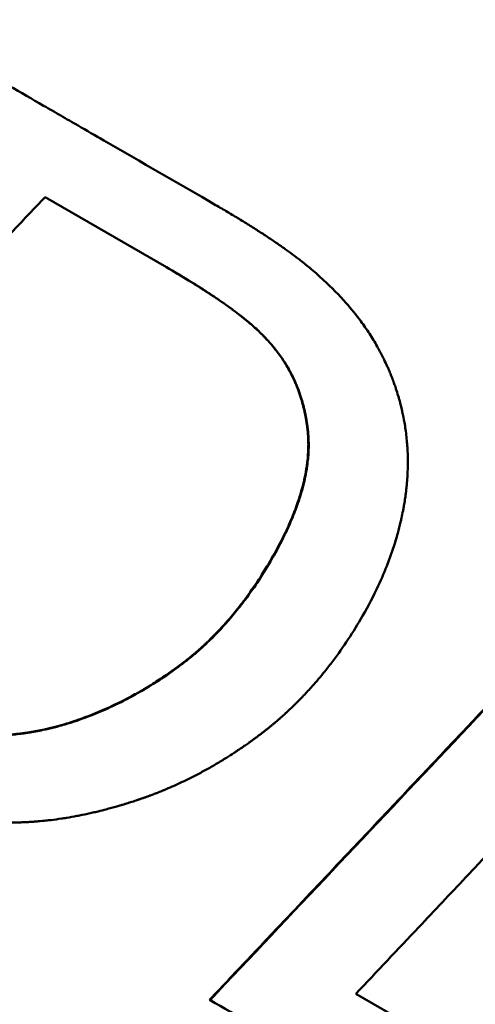
# Model space of a CAD drawing. Units: millimetres. Extents: x 93 to 581, y 165 to 520.
# Drawn here: x 243 to 244, y 352 to 355 of the extents above; entities that cross this region are included whole.
import ezdxf

# ---------------------------------------------------------------- set-up
doc = ezdxf.new("R2010")
doc.units = ezdxf.units.MM
doc.header["$LTSCALE"] = 2
doc.layers.add('Visible Edges(Frese)', color=7, linetype='Continuous', lineweight=50)
doc.layers.add('Visible Tangent Edges(Frese)', color=7, linetype='Continuous', lineweight=40)

msp = doc.modelspace()

# ---------------------------------------------------------------- linework, layer by layer
at = {"layer": 'Visible Edges(Frese)'}
for p, q in [((243.4024, 354.4684), (243.0336, 354.6814)), ((243.6976, 354.2592), (243.6986, 354.2586)), ((243.5336, 352.2433), (243.5349, 352.2425)), ((243.9784, 352.2618), (244.3044, 352.0736))]:
    msp.add_line(p, q, dxfattribs=at)
for points, knots in [([(253.8863, 332.0069), (253.8732, 332.0144), (253.8723, 332.015), (253.8491, 332.0285), (253.8206, 332.0451), (253.6462, 332.1468), (253.3839, 332.2998), (252.3679, 332.8926), (251.392, 333.4621), (248.9135, 334.9086), (247.3882, 335.7989), (243.9744, 337.7914), (242.0434, 338.9185), (238.0224, 341.2654), (235.8824, 342.5146), (231.6631, 344.9774), (229.5313, 346.2218), (225.542, 348.5504), (223.6348, 349.6637), (220.2805, 351.6218), (218.7916, 352.491), (216.4128, 353.8797), (215.4933, 354.4165), (214.6246, 354.9238), (214.4157, 355.0458), (214.2369, 355.1502), (214.1986, 355.1726), (214.1549, 355.1982), (214.1747, 355.1863), (214.1227, 355.2171), (214.1188, 355.2194), (214.1087, 355.2255), (214.1059, 355.2272), (214.0995, 355.231), (214.0962, 355.233), (214.0865, 355.2389), (214.0795, 355.2432), (214.0645, 355.2524), (214.0562, 355.2576), (214.0342, 355.2714), (214.0201, 355.2804), (213.9745, 355.3099), (213.9429, 355.3311), (213.8183, 355.4176), (213.7277, 355.4872), (213.3915, 355.7727), (213.1697, 356.0219), (212.7802, 356.6068), (212.6207, 356.9574), (212.4232, 357.6808), (212.3823, 358.0625), (212.4223, 358.8102), (212.5036, 359.1854), (212.7768, 359.8826), (212.972, 360.2133), (213.4506, 360.7891), (213.7399, 361.0416), (214.3754, 361.4376), (214.7295, 361.5862), (215.4572, 361.7623), (215.8401, 361.792), (216.5863, 361.7302), (216.9591, 361.638), (217.3695, 361.4632), (217.4348, 361.433), (217.5326, 361.3841), (217.5664, 361.3664), (217.6107, 361.3425), (217.6228, 361.3358), (217.6391, 361.3268), (217.6443, 361.3239), (217.6544, 361.3182), (217.659, 361.3156), (217.6667, 361.3112), (217.6697, 361.3095), (217.6763, 361.3058), (217.6789, 361.3043), (217.683, 361.3019), (217.6845, 361.3011), (217.6857, 361.3003)], [0, 0, 0, 0, 0.053257, 0.053257, 0.205134, 0.205134, 0.662826, 0.662826, 1.406154, 1.406154, 2.138802, 2.138802, 2.871706, 2.871706, 3.604584, 3.604584, 4.337459, 4.337459, 5.070333, 5.070333, 5.803212, 5.803212, 6.536108, 6.536108, 6.899076, 6.899076, 7.049011, 7.049011, 7.161408, 7.161408, 7.168195, 7.168195, 7.170323, 7.170323, 7.172166, 7.172166, 7.175065, 7.175065, 7.178124, 7.178124, 7.183186, 7.183186, 7.19458, 7.19458, 7.228758, 7.228758, 7.326918, 7.326918, 7.43957, 7.43957, 7.551877, 7.551877, 7.664197, 7.664197, 7.776516, 7.776516, 7.888835, 7.888835, 8.001155, 8.001155, 8.113474, 8.113474, 8.225793, 8.225793, 8.247331, 8.247331, 8.258675, 8.258675, 8.263007, 8.263007, 8.265294, 8.265294, 8.26818, 8.26818, 8.271348, 8.271348, 8.276811, 8.276811, 8.281916, 8.281916, 8.281916, 8.281916]), ([(217.7102, 361.2861), (217.7102, 361.2861), (217.7112, 361.2855), (217.7195, 361.2806), (217.7372, 361.2702), (217.8388, 361.2109), (217.9894, 361.1229), (218.6891, 360.7143), (219.5144, 360.2325), (221.7249, 358.942), (223.1333, 358.1198), (226.3554, 356.2389), (228.2094, 355.1566), (232.1255, 352.8707), (234.2362, 351.6386), (238.4477, 349.1803), (240.6008, 347.9235), (244.6801, 345.5425), (246.6571, 344.3886), (250.19, 342.3266), (251.7899, 341.3928), (254.4177, 339.8591), (255.4783, 339.2402), (256.591, 338.5908), (256.8884, 338.4173), (257.2902, 338.1829), (257.4158, 338.1098), (257.4158, 338.1098)], [1.148559, 1.148559, 1.148559, 1.148559, 1.172099, 1.172099, 1.285607, 1.285607, 1.626941, 1.626941, 2.364829, 2.364829, 3.097224, 3.097224, 3.830062, 3.830062, 4.562909, 4.562909, 5.295762, 5.295762, 6.028615, 6.028615, 6.761465, 6.761465, 7.494303, 7.494303, 7.88178, 7.88178, 8.259385, 8.259385, 8.259385, 8.259385]), ([(242.9247, 355.0197), (242.9596, 354.9995), (242.9945, 354.9794), (243.0293, 354.9592), (243.0381, 354.9542), (243.0468, 354.9492), (243.0555, 354.9441), (243.073, 354.9341), (243.0904, 354.924), (243.1078, 354.9139), (243.1165, 354.9089), (243.1253, 354.9038), (243.134, 354.8988), (243.1601, 354.8837), (243.1863, 354.8686), (243.2124, 354.8535), (243.3257, 354.7881), (243.4389, 354.7228), (243.552, 354.6574)], [0, 0, 0, 0, 0.01211128, 0.01211128, 0.01211128, 0.0151391, 0.0151391, 0.0151391, 0.02119474, 0.02119474, 0.02119474, 0.02422256, 0.02422256, 0.02422256, 0.03330602, 0.03330602, 0.03330602, 0.07266768, 0.07266768, 0.07266768, 0.07266768]), ([(241.8846, 353.4707), (241.9165, 353.5043), (241.9484, 353.5379), (241.9804, 353.5716), (242.0123, 353.6052), (242.0442, 353.6388), (242.0761, 353.6724), (242.0921, 353.6893), (242.108, 353.7061), (242.124, 353.7229), (242.1559, 353.7565), (242.1878, 353.7901), (242.2198, 353.8238), (242.2357, 353.8406), (242.2517, 353.8574), (242.2676, 353.8742), (242.2996, 353.9078), (242.3315, 353.9415), (242.3634, 353.9751), (242.3794, 353.9919), (242.3953, 354.0087), (242.4113, 354.0255), (242.4432, 354.0592), (242.4751, 354.0928), (242.507, 354.1264), (242.523, 354.1433), (242.539, 354.1601), (242.5549, 354.1769), (242.5868, 354.2105), (242.6187, 354.2441), (242.6507, 354.2778), (242.6666, 354.2946), (242.6826, 354.3114), (242.6985, 354.3282), (242.7464, 354.3787), (242.7943, 354.4291), (242.8422, 354.4796), (242.8741, 354.5132), (242.906, 354.5468), (242.9379, 354.5805), (242.9698, 354.6141), (243.0017, 354.6477), (243.0336, 354.6814)], [-0.1669346, -0.1669346, -0.1669346, -0.1669346, -0.1530234, -0.1530234, -0.1530234, -0.1391122, -0.1391122, -0.1391122, -0.1321566, -0.1321566, -0.1321566, -0.1182454, -0.1182454, -0.1182454, -0.1112897, -0.1112897, -0.1112897, -0.0973785, -0.0973785, -0.0973785, -0.0904229, -0.0904229, -0.0904229, -0.0765117, -0.0765117, -0.0765117, -0.0695561, -0.0695561, -0.0695561, -0.0556449, -0.0556449, -0.0556449, -0.0486893, -0.0486893, -0.0486893, -0.0278224, -0.0278224, -0.0278224, -0.0139112, -0.0139112, -0.0139112, 0, 0, 0, 0]), ([(243.552, 354.6574), (243.5645, 354.6502), (243.5768, 354.6431), (243.5887, 354.636), (243.6006, 354.629), (243.6123, 354.622), (243.6236, 354.615), (243.6293, 354.6116), (243.6349, 354.6081), (243.6405, 354.6047), (243.6515, 354.5979), (243.6623, 354.5911), (243.6729, 354.5844), (243.6781, 354.581), (243.6833, 354.5777), (243.6884, 354.5744), (243.6986, 354.5678), (243.7086, 354.5612), (243.7183, 354.5547), (243.7231, 354.5515), (243.7279, 354.5483), (243.7326, 354.5451), (243.7419, 354.5387), (243.7511, 354.5323), (243.7599, 354.5261), (243.7643, 354.5229), (243.7686, 354.5198), (243.7729, 354.5167), (243.7814, 354.5105), (243.7897, 354.5044), (243.7977, 354.4984), (243.8017, 354.4954), (243.8056, 354.4924), (243.8094, 354.4894), (243.821, 354.4804), (243.8319, 354.4716), (243.8421, 354.463), (243.8558, 354.4515), (243.8684, 354.4403), (243.8799, 354.4294)], [0, 0, 0, 0, 0.083333, 0.083333, 0.083333, 0.166667, 0.166667, 0.166667, 0.208333, 0.208333, 0.208333, 0.291667, 0.291667, 0.291667, 0.333333, 0.333333, 0.333333, 0.416667, 0.416667, 0.416667, 0.458333, 0.458333, 0.458333, 0.541667, 0.541667, 0.541667, 0.583333, 0.583333, 0.583333, 0.666667, 0.666667, 0.666667, 0.708333, 0.708333, 0.708333, 0.833333, 0.833333, 0.833333, 1, 1, 1, 1]), ([(243.6976, 354.2592), (243.6883, 354.2689), (243.6778, 354.2789), (243.6662, 354.2892), (243.6632, 354.2918), (243.6602, 354.2944), (243.6572, 354.297), (243.651, 354.3023), (243.6446, 354.3076), (243.6379, 354.313), (243.6345, 354.3157), (243.6311, 354.3185), (243.6275, 354.3212), (243.6205, 354.3267), (243.6132, 354.3323), (243.6056, 354.338), (243.6018, 354.3408), (243.5979, 354.3436), (243.5939, 354.3465), (243.586, 354.3523), (243.5778, 354.3581), (243.5692, 354.364), (243.565, 354.3669), (243.5606, 354.3699), (243.5562, 354.3729), (243.5474, 354.3789), (243.5383, 354.385), (243.5289, 354.3911), (243.5242, 354.3942), (243.5194, 354.3973), (243.5145, 354.4004), (243.5, 354.4098), (243.4847, 354.4193), (243.4688, 354.429), (243.4479, 354.4419), (243.4257, 354.455), (243.4024, 354.4684)], [0, 0, 0, 0, 0.1666667, 0.1666667, 0.1666667, 0.2083333, 0.2083333, 0.2083333, 0.2916667, 0.2916667, 0.2916667, 0.3333333, 0.3333333, 0.3333333, 0.4166667, 0.4166667, 0.4166667, 0.4583333, 0.4583333, 0.4583333, 0.5416667, 0.5416667, 0.5416667, 0.5833333, 0.5833333, 0.5833333, 0.6666667, 0.6666667, 0.6666667, 0.7083333, 0.7083333, 0.7083333, 0.8333333, 0.8333333, 0.8333333, 0.9979892, 0.9979892, 0.9979892, 0.9979892]), ([(243.4024, 354.4684), (243.4261, 354.4548), (243.4485, 354.4415), (243.4697, 354.4285), (243.4856, 354.4188), (243.5009, 354.4093), (243.5154, 354.3999), (243.5203, 354.3968), (243.5251, 354.3937), (243.5298, 354.3906), (243.5392, 354.3844), (243.5483, 354.3784), (243.5572, 354.3724), (243.5616, 354.3694), (243.5659, 354.3664), (243.5702, 354.3634), (243.5787, 354.3575), (243.5869, 354.3517), (243.5948, 354.346), (243.5988, 354.3431), (243.6027, 354.3402), (243.6065, 354.3374), (243.6141, 354.3317), (243.6215, 354.3262), (243.6285, 354.3207), (243.632, 354.3179), (243.6355, 354.3152), (243.6388, 354.3125), (243.6456, 354.3071), (243.652, 354.3017), (243.6582, 354.2965), (243.6612, 354.2939), (243.6642, 354.2912), (243.6671, 354.2887), (243.6788, 354.2783), (243.6893, 354.2683), (243.6986, 354.2586)], [-1, -1, -1, -1, -0.833333, -0.833333, -0.833333, -0.708333, -0.708333, -0.708333, -0.666667, -0.666667, -0.666667, -0.583333, -0.583333, -0.583333, -0.541667, -0.541667, -0.541667, -0.458333, -0.458333, -0.458333, -0.416667, -0.416667, -0.416667, -0.333333, -0.333333, -0.333333, -0.291667, -0.291667, -0.291667, -0.208333, -0.208333, -0.208333, -0.166667, -0.166667, -0.166667, 0, 0, 0, 0]), ([(243.8799, 354.4294), (243.9045, 354.4068), (243.9273, 354.3836), (243.9484, 354.3597), (243.9643, 354.3417), (243.9791, 354.3234), (243.9929, 354.3047), (243.9975, 354.2985), (244.002, 354.2922), (244.0064, 354.2858), (244.0152, 354.2732), (244.0235, 354.2604), (244.0314, 354.2474), (244.0354, 354.2409), (244.0392, 354.2343), (244.043, 354.2277), (244.0485, 354.2178), (244.0539, 354.2079), (244.059, 354.1978), (244.0607, 354.1944), (244.0624, 354.1911), (244.064, 354.1877), (244.0673, 354.1809), (244.0705, 354.1741), (244.0735, 354.1673), (244.0751, 354.1638), (244.0766, 354.1604), (244.0781, 354.157), (244.0803, 354.1518), (244.0824, 354.1466), (244.0845, 354.1414), (244.0852, 354.1396), (244.0859, 354.1379), (244.0866, 354.1361), (244.0876, 354.1335), (244.0886, 354.1309), (244.0896, 354.1283), (244.0906, 354.1256), (244.0916, 354.123), (244.0926, 354.1204), (244.0929, 354.1195), (244.0932, 354.1186), (244.0935, 354.1177), (244.0951, 354.1133), (244.0967, 354.1089), (244.0982, 354.1045), (244.0994, 354.101), (244.1005, 354.0975), (244.1017, 354.0939), (244.1039, 354.0868), (244.1061, 354.0797), (244.1082, 354.0726), (244.1092, 354.0691), (244.1102, 354.0655), (244.1112, 354.062), (244.1131, 354.0548), (244.1149, 354.0477), (244.1166, 354.0405), (244.1175, 354.0369), (244.1183, 354.0333), (244.1191, 354.0297), (244.1215, 354.019), (244.1236, 354.0081), (244.1255, 353.9973), (244.1268, 353.99), (244.1279, 353.9828), (244.1289, 353.9755), (244.131, 353.961), (244.1326, 353.9463), (244.1337, 353.9316), (244.1343, 353.9243), (244.1347, 353.9169), (244.1351, 353.9095), (244.1356, 353.8985), (244.1358, 353.8873), (244.1358, 353.8762), (244.1358, 353.8725), (244.1358, 353.8687), (244.1357, 353.865), (244.1356, 353.8575), (244.1353, 353.8501), (244.135, 353.8426), (244.1348, 353.8388), (244.1346, 353.8351), (244.1344, 353.8313), (244.134, 353.8257), (244.1336, 353.82), (244.1332, 353.8144), (244.133, 353.8125), (244.1328, 353.8106), (244.1327, 353.8087), (244.1323, 353.805), (244.1319, 353.8012), (244.1315, 353.7974), (244.1313, 353.7955), (244.1311, 353.7936), (244.1309, 353.7917), (244.1306, 353.7889), (244.1302, 353.786), (244.1299, 353.7832), (244.1298, 353.7822), (244.1296, 353.7813), (244.1295, 353.7803), (244.1293, 353.7784), (244.129, 353.7765), (244.1288, 353.7746), (244.1286, 353.7737), (244.1285, 353.7727), (244.1284, 353.7718), (244.128, 353.7689), (244.1276, 353.7661), (244.1271, 353.7632), (244.1269, 353.7613), (244.1266, 353.7594), (244.1263, 353.7575), (244.1254, 353.7518), (244.1244, 353.7461), (244.1234, 353.7404), (244.1227, 353.7366), (244.122, 353.7328), (244.1213, 353.729), (244.1198, 353.7214), (244.1183, 353.7138), (244.1166, 353.7062), (244.1158, 353.7024), (244.1149, 353.6986), (244.114, 353.6948), (244.1114, 353.6834), (244.1085, 353.6719), (244.1053, 353.6605), (244.1033, 353.6529), (244.1011, 353.6453), (244.0988, 353.6377), (244.0942, 353.6225), (244.0892, 353.6073), (244.0837, 353.592), (244.081, 353.5844), (244.0782, 353.5768), (244.0752, 353.5692), (244.0665, 353.5463), (244.0567, 353.5235), (244.046, 353.5006), (244.0318, 353.4702), (244.0159, 353.4397), (243.9983, 353.4092)], [0, 0, 0, 0, 0.25, 0.25, 0.25, 0.4375, 0.4375, 0.4375, 0.5, 0.5, 0.5, 0.625, 0.625, 0.625, 0.6875, 0.6875, 0.6875, 0.78125, 0.78125, 0.78125, 0.8125, 0.8125, 0.8125, 0.875, 0.875, 0.875, 0.90625, 0.90625, 0.90625, 0.953125, 0.953125, 0.953125, 0.96875, 0.96875, 0.96875, 0.992188, 0.992188, 0.992188, 1.015625, 1.015625, 1.015625, 1.023438, 1.023438, 1.023438, 1.0625, 1.0625, 1.0625, 1.09375, 1.09375, 1.09375, 1.15625, 1.15625, 1.15625, 1.1875, 1.1875, 1.1875, 1.25, 1.25, 1.25, 1.28125, 1.28125, 1.28125, 1.375, 1.375, 1.375, 1.4375, 1.4375, 1.4375, 1.5625, 1.5625, 1.5625, 1.625, 1.625, 1.625, 1.71875, 1.71875, 1.71875, 1.75, 1.75, 1.75, 1.8125, 1.8125, 1.8125, 1.84375, 1.84375, 1.84375, 1.890625, 1.890625, 1.890625, 1.90625, 1.90625, 1.90625, 1.9375, 1.9375, 1.9375, 1.953125, 1.953125, 1.953125, 1.976562, 1.976562, 1.976562, 1.984375, 1.984375, 1.984375, 2, 2, 2, 2.007812, 2.007812, 2.007812, 2.03125, 2.03125, 2.03125, 2.046875, 2.046875, 2.046875, 2.09375, 2.09375, 2.09375, 2.125, 2.125, 2.125, 2.1875, 2.1875, 2.1875, 2.21875, 2.21875, 2.21875, 2.3125, 2.3125, 2.3125, 2.375, 2.375, 2.375, 2.5, 2.5, 2.5, 2.5625, 2.5625, 2.5625, 2.75, 2.75, 2.75, 3, 3, 3, 3]), ([(243.722, 353.5835), (243.7362, 353.6081), (243.7491, 353.6323), (243.7606, 353.6559), (243.7692, 353.6737), (243.7771, 353.6911), (243.7842, 353.7083), (243.7913, 353.7255), (243.7976, 353.7425), (243.8032, 353.7591), (243.8051, 353.7647), (243.8068, 353.7702), (243.8085, 353.7757), (243.8119, 353.7866), (243.8149, 353.7975), (243.8176, 353.8082), (243.819, 353.8136), (243.8202, 353.8189), (243.8214, 353.8242), (243.8238, 353.8348), (243.8258, 353.8453), (243.8274, 353.8557), (243.8283, 353.8609), (243.829, 353.866), (243.8297, 353.8711), (243.8307, 353.8788), (243.8315, 353.8864), (243.8321, 353.894), (243.8327, 353.9015), (243.8332, 353.909), (243.8334, 353.9164), (243.8336, 353.9226), (243.8337, 353.9287), (243.8336, 353.9348), (243.8336, 353.936), (243.8336, 353.9372), (243.8335, 353.9384), (243.8334, 353.9438), (243.8332, 353.9493), (243.8329, 353.9546), (243.8328, 353.9564), (243.8326, 353.9582), (243.8325, 353.96), (243.8322, 353.9636), (243.8319, 353.9671), (243.8316, 353.9706), (243.8314, 353.9724), (243.8312, 353.9742), (243.831, 353.9759), (243.8308, 353.9777), (243.8306, 353.9794), (243.8304, 353.9812), (243.8301, 353.9829), (243.8299, 353.9847), (243.8297, 353.9864), (243.8295, 353.9881), (243.8292, 353.9899), (243.829, 353.9916), (243.8289, 353.9922), (243.8288, 353.9928), (243.8287, 353.9933), (243.8285, 353.9951), (243.8282, 353.9968), (243.8279, 353.9985), (243.8278, 353.9997), (243.8276, 354.0008), (243.8274, 354.0019), (243.827, 354.0042), (243.8266, 354.0065), (243.8262, 354.0088), (243.826, 354.0099), (243.8258, 354.011), (243.8256, 354.0122), (243.825, 354.0156), (243.8243, 354.0189), (243.8237, 354.0223), (243.8232, 354.0245), (243.8227, 354.0268), (243.8222, 354.029), (243.8213, 354.0334), (243.8203, 354.0379), (243.8192, 354.0423), (243.8186, 354.0444), (243.8181, 354.0466), (243.8175, 354.0488), (243.8158, 354.0553), (243.814, 354.0618), (243.812, 354.0682), (243.8107, 354.0725), (243.8094, 354.0767), (243.808, 354.0809), (243.8051, 354.0893), (243.8021, 354.0976), (243.7988, 354.1058), (243.7972, 354.1098), (243.7955, 354.1139), (243.7938, 354.1179), (243.7903, 354.1259), (243.7866, 354.1339), (243.7826, 354.1417), (243.7807, 354.1456), (243.7787, 354.1494), (243.7766, 354.1533), (243.7724, 354.1609), (243.768, 354.1685), (243.7635, 354.1759), (243.7612, 354.1796), (243.7588, 354.1833), (243.7564, 354.187), (243.7492, 354.1979), (243.7414, 354.2086), (243.7332, 354.219), (243.7222, 354.2329), (243.7104, 354.2463), (243.6976, 354.2592)], [0, 0, 0, 0, 0.166667, 0.166667, 0.166667, 0.291667, 0.291667, 0.291667, 0.416667, 0.416667, 0.416667, 0.458333, 0.458333, 0.458333, 0.541667, 0.541667, 0.541667, 0.583333, 0.583333, 0.583333, 0.666667, 0.666667, 0.666667, 0.708333, 0.708333, 0.708333, 0.770833, 0.770833, 0.770833, 0.833333, 0.833333, 0.833333, 0.885417, 0.885417, 0.885417, 0.895833, 0.895833, 0.895833, 0.942708, 0.942708, 0.942708, 0.958333, 0.958333, 0.958333, 0.989583, 0.989583, 0.989583, 1.005208, 1.005208, 1.005208, 1.020833, 1.020833, 1.020833, 1.036458, 1.036458, 1.036458, 1.052083, 1.052083, 1.052083, 1.057292, 1.057292, 1.057292, 1.072917, 1.072917, 1.072917, 1.083333, 1.083333, 1.083333, 1.104167, 1.104167, 1.104167, 1.114583, 1.114583, 1.114583, 1.145833, 1.145833, 1.145833, 1.166667, 1.166667, 1.166667, 1.208333, 1.208333, 1.208333, 1.229167, 1.229167, 1.229167, 1.291667, 1.291667, 1.291667, 1.333333, 1.333333, 1.333333, 1.416667, 1.416667, 1.416667, 1.458333, 1.458333, 1.458333, 1.541667, 1.541667, 1.541667, 1.583333, 1.583333, 1.583333, 1.666667, 1.666667, 1.666667, 1.708333, 1.708333, 1.708333, 1.833333, 1.833333, 1.833333, 2, 2, 2, 2]), ([(243.6986, 354.2586), (243.7114, 354.2457), (243.7232, 354.2323), (243.7342, 354.2184), (243.7425, 354.208), (243.7502, 354.1973), (243.7574, 354.1864), (243.7598, 354.1827), (243.7622, 354.179), (243.7645, 354.1753), (243.7691, 354.1679), (243.7735, 354.1603), (243.7776, 354.1527), (243.7797, 354.1488), (243.7817, 354.145), (243.7837, 354.1411), (243.7876, 354.1333), (243.7913, 354.1253), (243.7948, 354.1173), (243.7966, 354.1133), (243.7983, 354.1092), (243.7999, 354.1051), (243.8032, 354.097), (243.8062, 354.0887), (243.809, 354.0803), (243.8105, 354.0761), (243.8118, 354.0718), (243.8131, 354.0676), (243.8151, 354.0612), (243.8169, 354.0547), (243.8186, 354.0482), (243.8192, 354.046), (243.8197, 354.0438), (243.8203, 354.0416), (243.8213, 354.0372), (243.8224, 354.0328), (243.8233, 354.0284), (243.8238, 354.0261), (243.8243, 354.0239), (243.8247, 354.0217), (243.8254, 354.0183), (243.8261, 354.0149), (243.8267, 354.0115), (243.8269, 354.0104), (243.8271, 354.0093), (243.8273, 354.0081), (243.8277, 354.0059), (243.8281, 354.0036), (243.8285, 354.0013), (243.8287, 354.0002), (243.8288, 353.999), (243.829, 353.9979), (243.8293, 353.9962), (243.8296, 353.9944), (243.8298, 353.9927), (243.8299, 353.9921), (243.83, 353.9916), (243.8301, 353.991), (243.8303, 353.9892), (243.8306, 353.9875), (243.8308, 353.9858), (243.831, 353.984), (243.8312, 353.9823), (243.8315, 353.9805), (243.8317, 353.9788), (243.8319, 353.977), (243.8321, 353.9753), (243.8323, 353.9735), (243.8325, 353.9718), (243.8327, 353.97), (243.833, 353.9665), (243.8334, 353.9629), (243.8336, 353.9594), (243.8337, 353.9576), (243.8339, 353.9558), (243.834, 353.954), (243.8343, 353.9486), (243.8345, 353.9432), (243.8346, 353.9378), (243.8347, 353.9365), (243.8347, 353.9353), (243.8347, 353.9341), (243.8348, 353.928), (243.8347, 353.9219), (243.8345, 353.9157), (243.8343, 353.9083), (243.8339, 353.9009), (243.8332, 353.8933), (243.8326, 353.8858), (243.8318, 353.8782), (243.8308, 353.8705), (243.8302, 353.8654), (243.8294, 353.8602), (243.8286, 353.855), (243.8269, 353.8447), (243.8249, 353.8342), (243.8225, 353.8236), (243.8214, 353.8183), (243.8201, 353.8129), (243.8188, 353.8076), (243.8161, 353.7968), (243.813, 353.786), (243.8097, 353.775), (243.808, 353.7695), (243.8062, 353.764), (243.8043, 353.7584), (243.7988, 353.7418), (243.7924, 353.7249), (243.7853, 353.7077), (243.7782, 353.6905), (243.7704, 353.673), (243.7617, 353.6553), (243.7502, 353.6316), (243.7374, 353.6074), (243.7231, 353.5828)], [-2, -2, -2, -2, -1.833333, -1.833333, -1.833333, -1.708333, -1.708333, -1.708333, -1.666667, -1.666667, -1.666667, -1.583333, -1.583333, -1.583333, -1.541667, -1.541667, -1.541667, -1.458333, -1.458333, -1.458333, -1.416667, -1.416667, -1.416667, -1.333333, -1.333333, -1.333333, -1.291667, -1.291667, -1.291667, -1.229167, -1.229167, -1.229167, -1.208333, -1.208333, -1.208333, -1.166667, -1.166667, -1.166667, -1.145833, -1.145833, -1.145833, -1.114583, -1.114583, -1.114583, -1.104167, -1.104167, -1.104167, -1.083333, -1.083333, -1.083333, -1.072917, -1.072917, -1.072917, -1.057292, -1.057292, -1.057292, -1.052083, -1.052083, -1.052083, -1.036458, -1.036458, -1.036458, -1.020833, -1.020833, -1.020833, -1.005208, -1.005208, -1.005208, -0.989583, -0.989583, -0.989583, -0.958333, -0.958333, -0.958333, -0.942708, -0.942708, -0.942708, -0.895833, -0.895833, -0.895833, -0.885417, -0.885417, -0.885417, -0.833333, -0.833333, -0.833333, -0.770833, -0.770833, -0.770833, -0.708333, -0.708333, -0.708333, -0.666667, -0.666667, -0.666667, -0.583333, -0.583333, -0.583333, -0.541667, -0.541667, -0.541667, -0.458333, -0.458333, -0.458333, -0.416667, -0.416667, -0.416667, -0.291667, -0.291667, -0.291667, -0.166667, -0.166667, -0.166667, 0, 0, 0, 0]), ([(243.5336, 352.2433), (243.5747, 352.2868), (243.6159, 352.3304), (243.6571, 352.374), (243.6983, 352.4176), (243.7395, 352.4612), (243.7807, 352.5047), (243.8424, 352.5701), (243.9042, 352.6355), (243.966, 352.7009), (243.9865, 352.7227), (244.0071, 352.7445), (244.0277, 352.7662), (244.0689, 352.8098), (244.1101, 352.8534), (244.1512, 352.897), (244.1718, 352.9188), (244.1924, 352.9406), (244.213, 352.9624), (244.2541, 353.006), (244.2953, 353.0496), (244.3365, 353.0932), (244.357, 353.115), (244.3776, 353.1368), (244.3982, 353.1586), (244.4394, 353.2021), (244.4805, 353.2457), (244.5217, 353.2893), (244.5423, 353.3111), (244.5628, 353.3329), (244.5834, 353.3547), (244.6246, 353.3983), (244.6657, 353.4419), (244.7069, 353.4855), (244.7275, 353.5073), (244.748, 353.5291), (244.7686, 353.5509), (244.8098, 353.5945), (244.8509, 353.6381), (244.892, 353.6817), (244.9332, 353.7253), (244.9743, 353.7689), (245.0155, 353.8125)], [0, 0, 0, 0, 0.0180004, 0.0180004, 0.0180004, 0.0360009, 0.0360009, 0.0360009, 0.0630015, 0.0630015, 0.0630015, 0.0720017, 0.0720017, 0.0720017, 0.0900022, 0.0900022, 0.0900022, 0.0990024, 0.0990024, 0.0990024, 0.1170028, 0.1170028, 0.1170028, 0.1260031, 0.1260031, 0.1260031, 0.1440035, 0.1440035, 0.1440035, 0.1530037, 0.1530037, 0.1530037, 0.1710041, 0.1710041, 0.1710041, 0.1800044, 0.1800044, 0.1800044, 0.1980048, 0.1980048, 0.1980048, 0.2160052, 0.2160052, 0.2160052, 0.2160052]), ([(243.1213, 353.0893), (243.1411, 353.096), (243.1606, 353.1032), (243.1799, 353.1109), (243.1992, 353.1187), (243.2183, 353.127), (243.2372, 353.1358), (243.2608, 353.1468), (243.2841, 353.1586), (243.307, 353.1713), (243.3116, 353.1739), (243.3162, 353.1764), (243.3207, 353.1791), (243.3298, 353.1843), (243.3389, 353.1896), (243.3479, 353.1951), (243.3524, 353.1978), (243.3569, 353.2006), (243.3614, 353.2034), (243.3681, 353.2076), (243.3747, 353.2119), (243.3814, 353.2163), (243.388, 353.2206), (243.3947, 353.2251), (243.4013, 353.2296), (243.4068, 353.2333), (243.4122, 353.2372), (243.4177, 353.241), (243.4188, 353.2418), (243.4198, 353.2426), (243.4209, 353.2433), (243.4258, 353.2468), (243.4307, 353.2504), (243.4356, 353.254), (243.4372, 353.2552), (243.4388, 353.2564), (243.4404, 353.2576), (243.4437, 353.26), (243.4469, 353.2624), (243.4501, 353.2648), (243.4517, 353.2661), (243.4533, 353.2673), (243.4549, 353.2685), (243.4565, 353.2697), (243.4581, 353.271), (243.4597, 353.2722), (243.4613, 353.2735), (243.4629, 353.2747), (243.4645, 353.276), (243.4661, 353.2773), (243.4677, 353.2785), (243.4693, 353.2798), (243.4698, 353.2802), (243.4703, 353.2806), (243.4709, 353.2811), (243.4725, 353.2823), (243.474, 353.2836), (243.4756, 353.2849), (243.4767, 353.2858), (243.4777, 353.2866), (243.4788, 353.2875), (243.4809, 353.2892), (243.4829, 353.291), (243.485, 353.2927), (243.4861, 353.2936), (243.4871, 353.2945), (243.4882, 353.2954), (243.4913, 353.298), (243.4944, 353.3007), (243.4975, 353.3034), (243.4995, 353.3052), (243.5016, 353.307), (243.5036, 353.3088), (243.5077, 353.3125), (243.5118, 353.3162), (243.5159, 353.3199), (243.5179, 353.3218), (243.5199, 353.3237), (243.5219, 353.3256), (243.528, 353.3312), (243.534, 353.337), (243.5399, 353.3429), (243.5439, 353.3468), (243.5478, 353.3508), (243.5517, 353.3548), (243.5596, 353.3629), (243.5673, 353.3711), (243.5749, 353.3795), (243.5788, 353.3837), (243.5826, 353.388), (243.5864, 353.3923), (243.5977, 353.4052), (243.6088, 353.4185), (243.6197, 353.4322), (243.627, 353.4414), (243.6342, 353.4507), (243.6413, 353.4602), (243.6555, 353.4793), (243.6693, 353.4991), (243.6828, 353.5196), (243.6962, 353.5402), (243.7093, 353.5614), (243.722, 353.5835)], [0, 0, 0, 0, 0.166667, 0.166667, 0.166667, 0.333333, 0.333333, 0.333333, 0.541667, 0.541667, 0.541667, 0.583333, 0.583333, 0.583333, 0.666667, 0.666667, 0.666667, 0.708333, 0.708333, 0.708333, 0.770833, 0.770833, 0.770833, 0.833333, 0.833333, 0.833333, 0.885417, 0.885417, 0.885417, 0.895833, 0.895833, 0.895833, 0.942708, 0.942708, 0.942708, 0.958333, 0.958333, 0.958333, 0.989583, 0.989583, 0.989583, 1.005208, 1.005208, 1.005208, 1.020833, 1.020833, 1.020833, 1.036458, 1.036458, 1.036458, 1.052083, 1.052083, 1.052083, 1.057292, 1.057292, 1.057292, 1.072917, 1.072917, 1.072917, 1.083333, 1.083333, 1.083333, 1.104167, 1.104167, 1.104167, 1.114583, 1.114583, 1.114583, 1.145833, 1.145833, 1.145833, 1.166667, 1.166667, 1.166667, 1.208333, 1.208333, 1.208333, 1.229167, 1.229167, 1.229167, 1.291667, 1.291667, 1.291667, 1.333333, 1.333333, 1.333333, 1.416667, 1.416667, 1.416667, 1.458333, 1.458333, 1.458333, 1.583333, 1.583333, 1.583333, 1.666667, 1.666667, 1.666667, 1.833333, 1.833333, 1.833333, 2, 2, 2, 2]), ([(243.7231, 353.5828), (243.7104, 353.5608), (243.6973, 353.5395), (243.6839, 353.519), (243.6704, 353.4984), (243.6566, 353.4786), (243.6424, 353.4596), (243.6353, 353.45), (243.6281, 353.4407), (243.6209, 353.4316), (243.6099, 353.4178), (243.5988, 353.4045), (243.5875, 353.3916), (243.5837, 353.3873), (243.5799, 353.3831), (243.5761, 353.3789), (243.5684, 353.3705), (243.5607, 353.3622), (243.5529, 353.3542), (243.5489, 353.3502), (243.545, 353.3462), (243.541, 353.3423), (243.5351, 353.3364), (243.5291, 353.3306), (243.5231, 353.3249), (243.521, 353.323), (243.519, 353.3211), (243.517, 353.3193), (243.5129, 353.3155), (243.5089, 353.3118), (243.5048, 353.3082), (243.5027, 353.3064), (243.5006, 353.3045), (243.4986, 353.3027), (243.4955, 353.3), (243.4924, 353.2974), (243.4893, 353.2947), (243.4882, 353.2938), (243.4872, 353.293), (243.4861, 353.2921), (243.4841, 353.2903), (243.482, 353.2886), (243.4799, 353.2869), (243.4788, 353.286), (243.4778, 353.2851), (243.4767, 353.2843), (243.4751, 353.283), (243.4736, 353.2817), (243.472, 353.2804), (243.4715, 353.28), (243.4709, 353.2796), (243.4704, 353.2791), (243.4688, 353.2779), (243.4672, 353.2766), (243.4656, 353.2753), (243.464, 353.2741), (243.4624, 353.2728), (243.4608, 353.2716), (243.4593, 353.2703), (243.4576, 353.2691), (243.456, 353.2679), (243.4544, 353.2666), (243.4528, 353.2654), (243.4512, 353.2642), (243.448, 353.2617), (243.4448, 353.2593), (243.4415, 353.2569), (243.4399, 353.2557), (243.4383, 353.2545), (243.4367, 353.2533), (243.4318, 353.2497), (243.4269, 353.2462), (243.422, 353.2427), (243.421, 353.2419), (243.4199, 353.2412), (243.4188, 353.2404), (243.4133, 353.2365), (243.4079, 353.2327), (243.4024, 353.2289), (243.3958, 353.2244), (243.3891, 353.22), (243.3825, 353.2156), (243.3758, 353.2113), (243.3692, 353.207), (243.3624, 353.2028), (243.358, 353.2), (243.3535, 353.1972), (243.349, 353.1945), (243.34, 353.189), (243.3309, 353.1836), (243.3218, 353.1784), (243.3172, 353.1758), (243.3127, 353.1732), (243.3081, 353.1707), (243.2852, 353.158), (243.2619, 353.1462), (243.2383, 353.1352), (243.2194, 353.1263), (243.2003, 353.1181), (243.181, 353.1103), (243.1617, 353.1026), (243.1421, 353.0954), (243.1224, 353.0887)], [-2, -2, -2, -2, -1.833333, -1.833333, -1.833333, -1.666667, -1.666667, -1.666667, -1.583333, -1.583333, -1.583333, -1.458333, -1.458333, -1.458333, -1.416667, -1.416667, -1.416667, -1.333333, -1.333333, -1.333333, -1.291667, -1.291667, -1.291667, -1.229167, -1.229167, -1.229167, -1.208333, -1.208333, -1.208333, -1.166667, -1.166667, -1.166667, -1.145833, -1.145833, -1.145833, -1.114583, -1.114583, -1.114583, -1.104167, -1.104167, -1.104167, -1.083333, -1.083333, -1.083333, -1.072917, -1.072917, -1.072917, -1.057292, -1.057292, -1.057292, -1.052083, -1.052083, -1.052083, -1.036458, -1.036458, -1.036458, -1.020833, -1.020833, -1.020833, -1.005208, -1.005208, -1.005208, -0.989583, -0.989583, -0.989583, -0.958333, -0.958333, -0.958333, -0.942708, -0.942708, -0.942708, -0.895833, -0.895833, -0.895833, -0.885417, -0.885417, -0.885417, -0.833333, -0.833333, -0.833333, -0.770833, -0.770833, -0.770833, -0.708333, -0.708333, -0.708333, -0.666667, -0.666667, -0.666667, -0.583333, -0.583333, -0.583333, -0.541667, -0.541667, -0.541667, -0.333333, -0.333333, -0.333333, -0.166667, -0.166667, -0.166667, 0, 0, 0, 0]), ([(243.9784, 352.2618), (244.042, 352.3292), (244.1056, 352.3966), (244.1692, 352.464), (244.2169, 352.5146), (244.2646, 352.5651), (244.3123, 352.6157), (244.3282, 352.6325), (244.344, 352.6494), (244.3599, 352.6662), (244.3917, 352.6999), (244.4235, 352.7336), (244.4553, 352.7673), (244.4712, 352.7842), (244.4871, 352.801), (244.503, 352.8179), (244.5348, 352.8516), (244.5666, 352.8853), (244.5984, 352.919), (244.6142, 352.9359), (244.6301, 352.9527), (244.646, 352.9696), (244.6778, 353.0033), (244.7096, 353.037), (244.7414, 353.0707), (244.7573, 353.0876), (244.7732, 353.1044), (244.789, 353.1213), (244.8367, 353.1718), (244.8844, 353.2224), (244.932, 353.273), (244.9638, 353.3067), (244.9956, 353.3404), (245.0274, 353.3741), (245.0591, 353.4078), (245.0909, 353.4415), (245.1227, 353.4753)], [-0.1669346, -0.1669346, -0.1669346, -0.1669346, -0.1391122, -0.1391122, -0.1391122, -0.1182454, -0.1182454, -0.1182454, -0.1112897, -0.1112897, -0.1112897, -0.0973785, -0.0973785, -0.0973785, -0.0904229, -0.0904229, -0.0904229, -0.0765117, -0.0765117, -0.0765117, -0.0695561, -0.0695561, -0.0695561, -0.0556449, -0.0556449, -0.0556449, -0.0486893, -0.0486893, -0.0486893, -0.0278224, -0.0278224, -0.0278224, -0.0139112, -0.0139112, -0.0139112, 0, 0, 0, 0]), ([(243.9983, 353.4092), (243.9842, 353.3848), (243.9697, 353.3613), (243.9546, 353.3384), (243.9396, 353.3156), (243.9241, 353.2935), (243.908, 353.2722), (243.9, 353.2616), (243.8919, 353.2511), (243.8836, 353.2408), (243.8712, 353.2254), (243.8586, 353.2104), (243.8456, 353.1959), (243.8413, 353.191), (243.8369, 353.1862), (243.8326, 353.1815), (243.8238, 353.1719), (243.8149, 353.1626), (243.8059, 353.1535), (243.8014, 353.1489), (243.7969, 353.1444), (243.7923, 353.1399), (243.7855, 353.1332), (243.7786, 353.1266), (243.7716, 353.1201), (243.7692, 353.1179), (243.7669, 353.1157), (243.7646, 353.1136), (243.7599, 353.1093), (243.7551, 353.1051), (243.7504, 353.1009), (243.748, 353.0988), (243.7456, 353.0967), (243.7433, 353.0946), (243.7397, 353.0915), (243.7361, 353.0884), (243.7324, 353.0854), (243.7312, 353.0844), (243.73, 353.0833), (243.7288, 353.0823), (243.7264, 353.0803), (243.724, 353.0783), (243.7215, 353.0763), (243.7203, 353.0753), (243.7191, 353.0743), (243.7179, 353.0733), (243.7154, 353.0713), (243.713, 353.0693), (243.7105, 353.0674), (243.7093, 353.0664), (243.708, 353.0654), (243.7068, 353.0644), (243.7043, 353.0625), (243.7019, 353.0605), (243.6994, 353.0586), (243.6981, 353.0576), (243.6969, 353.0567), (243.6957, 353.0557), (243.6932, 353.0538), (243.6907, 353.0519), (243.6882, 353.05), (243.6869, 353.049), (243.6857, 353.0481), (243.6844, 353.0471), (243.6819, 353.0453), (243.6794, 353.0434), (243.6769, 353.0415), (243.6756, 353.0406), (243.6744, 353.0397), (243.6731, 353.0387), (243.6706, 353.0369), (243.6681, 353.035), (243.6656, 353.0332), (243.6643, 353.0323), (243.663, 353.0314), (243.6618, 353.0304), (243.6592, 353.0286), (243.6567, 353.0268), (243.6542, 353.025), (243.6529, 353.0241), (243.6517, 353.0232), (243.6504, 353.0223), (243.6466, 353.0196), (243.6428, 353.0169), (243.639, 353.0143), (243.6364, 353.0125), (243.6339, 353.0108), (243.6313, 353.009), (243.6262, 353.0055), (243.6211, 353.0021), (243.616, 352.9987), (243.6134, 352.997), (243.6109, 352.9953), (243.6083, 352.9936), (243.6006, 352.9886), (243.5929, 352.9836), (243.5851, 352.9788), (243.5799, 352.9755), (243.5748, 352.9723), (243.5696, 352.9692), (243.5592, 352.9628), (243.5487, 352.9567), (243.5382, 352.9507), (243.533, 352.9477), (243.5277, 352.9447), (243.5224, 352.9418), (243.5119, 352.936), (243.5013, 352.9303), (243.4906, 352.9248), (243.4853, 352.9221), (243.48, 352.9194), (243.4746, 352.9167), (243.4639, 352.9114), (243.4532, 352.9062), (243.4424, 352.9012), (243.437, 352.8987), (243.4316, 352.8962), (243.4262, 352.8938), (243.418, 352.8901), (243.4099, 352.8866), (243.4017, 352.8832), (243.3989, 352.882), (243.3962, 352.8809), (243.3935, 352.8797), (243.388, 352.8775), (243.3825, 352.8753), (243.377, 352.8731), (243.3743, 352.872), (243.3715, 352.8709), (243.3688, 352.8698), (243.3646, 352.8682), (243.3605, 352.8667), (243.3563, 352.8651), (243.355, 352.8646), (243.3536, 352.8641), (243.3522, 352.8636), (243.3494, 352.8625), (243.3466, 352.8615), (243.3439, 352.8605), (243.3425, 352.86), (243.3411, 352.8595), (243.3397, 352.859), (243.3369, 352.858), (243.3342, 352.857), (243.3314, 352.856), (243.33, 352.8556), (243.3286, 352.8551), (243.3272, 352.8546), (243.3244, 352.8536), (243.3216, 352.8527), (243.3188, 352.8517), (243.3174, 352.8513), (243.316, 352.8508), (243.3146, 352.8503), (243.3118, 352.8494), (243.309, 352.8485), (243.3062, 352.8475), (243.3048, 352.8471), (243.3034, 352.8466), (243.302, 352.8462), (243.2992, 352.8453), (243.2965, 352.8444), (243.2937, 352.8435), (243.2923, 352.843), (243.2909, 352.8426), (243.2895, 352.8422), (243.2867, 352.8413), (243.2839, 352.8404), (243.2812, 352.8396), (243.2798, 352.8391), (243.2784, 352.8387), (243.277, 352.8383), (243.2742, 352.8374), (243.2715, 352.8366), (243.2687, 352.8358), (243.2673, 352.8353), (243.2659, 352.8349), (243.2645, 352.8345), (243.2604, 352.8333), (243.2563, 352.8321), (243.2521, 352.8309), (243.2494, 352.8301), (243.2466, 352.8293), (243.2439, 352.8286), (243.2384, 352.827), (243.2329, 352.8255), (243.2274, 352.824), (243.2247, 352.8233), (243.222, 352.8226), (243.2193, 352.8219), (243.2111, 352.8197), (243.2029, 352.8177), (243.1948, 352.8157), (243.1894, 352.8144), (243.184, 352.8131), (243.1786, 352.8119), (243.1679, 352.8094), (243.1571, 352.8071), (243.1465, 352.8049), (243.1411, 352.8038), (243.1358, 352.8028), (243.1305, 352.8018), (243.1199, 352.7997), (243.1094, 352.7979), (243.0989, 352.7962), (243.0936, 352.7953), (243.0884, 352.7945), (243.0832, 352.7937), (243.0727, 352.7922), (243.0623, 352.7907), (243.052, 352.7895), (243.0468, 352.7889), (243.0416, 352.7883), (243.0365, 352.7877), (243.0288, 352.7869), (243.0211, 352.7862), (243.0135, 352.7855), (243.0109, 352.7853), (243.0084, 352.7851), (243.0058, 352.7849), (243.0007, 352.7845), (242.9956, 352.7841), (242.9906, 352.7838), (242.988, 352.7837), (242.9855, 352.7835), (242.983, 352.7834), (242.9779, 352.7831), (242.9729, 352.7828), (242.9679, 352.7826), (242.9654, 352.7825), (242.9629, 352.7824), (242.9604, 352.7824), (242.9566, 352.7822), (242.9529, 352.7821), (242.9491, 352.782), (242.9479, 352.782), (242.9466, 352.782), (242.9454, 352.782), (242.9429, 352.7819), (242.9404, 352.7819), (242.9379, 352.7819), (242.9367, 352.7818), (242.9354, 352.7818), (242.9342, 352.7818), (242.9317, 352.7818), (242.9292, 352.7818), (242.9268, 352.7818), (242.9255, 352.7818), (242.9243, 352.7818), (242.923, 352.7818), (242.9205, 352.7818), (242.9181, 352.7819), (242.9156, 352.7819), (242.9143, 352.7819), (242.9131, 352.7819), (242.9118, 352.7819), (242.9081, 352.782), (242.9043, 352.7821), (242.9006, 352.7822), (242.8981, 352.7823), (242.8955, 352.7824), (242.893, 352.7825), (242.888, 352.7827), (242.883, 352.7829), (242.8779, 352.7832), (242.8754, 352.7833), (242.8728, 352.7834), (242.8703, 352.7836), (242.8652, 352.7839), (242.8601, 352.7843), (242.855, 352.7847), (242.8525, 352.7848), (242.8499, 352.7851), (242.8474, 352.7853), (242.8397, 352.7859), (242.832, 352.7867), (242.8242, 352.7875), (242.8191, 352.7881), (242.8139, 352.7887), (242.8087, 352.7893), (242.7983, 352.7906), (242.7878, 352.792), (242.7773, 352.7936), (242.7721, 352.7944), (242.7668, 352.7952), (242.7615, 352.7961), (242.7457, 352.7988), (242.7297, 352.8018), (242.7136, 352.8052), (242.7028, 352.8074), (242.692, 352.8098), (242.6811, 352.8124), (242.6594, 352.8176), (242.6374, 352.8234), (242.6152, 352.8298), (242.593, 352.8363), (242.5705, 352.8434), (242.5478, 352.8512)], [0, 0, 0, 0, 0.166667, 0.166667, 0.166667, 0.333333, 0.333333, 0.333333, 0.416667, 0.416667, 0.416667, 0.541667, 0.541667, 0.541667, 0.583333, 0.583333, 0.583333, 0.666667, 0.666667, 0.666667, 0.708333, 0.708333, 0.708333, 0.770833, 0.770833, 0.770833, 0.791667, 0.791667, 0.791667, 0.833333, 0.833333, 0.833333, 0.854167, 0.854167, 0.854167, 0.885417, 0.885417, 0.885417, 0.895833, 0.895833, 0.895833, 0.916667, 0.916667, 0.916667, 0.927083, 0.927083, 0.927083, 0.947917, 0.947917, 0.947917, 0.958333, 0.958333, 0.958333, 0.979167, 0.979167, 0.979167, 0.989583, 0.989583, 0.989583, 1.010417, 1.010417, 1.010417, 1.020833, 1.020833, 1.020833, 1.041667, 1.041667, 1.041667, 1.052083, 1.052083, 1.052083, 1.072917, 1.072917, 1.072917, 1.083333, 1.083333, 1.083333, 1.104167, 1.104167, 1.104167, 1.114583, 1.114583, 1.114583, 1.145833, 1.145833, 1.145833, 1.166667, 1.166667, 1.166667, 1.208333, 1.208333, 1.208333, 1.229167, 1.229167, 1.229167, 1.291667, 1.291667, 1.291667, 1.333333, 1.333333, 1.333333, 1.416667, 1.416667, 1.416667, 1.458333, 1.458333, 1.458333, 1.541667, 1.541667, 1.541667, 1.583333, 1.583333, 1.583333, 1.666667, 1.666667, 1.666667, 1.708333, 1.708333, 1.708333, 1.770833, 1.770833, 1.770833, 1.791667, 1.791667, 1.791667, 1.833333, 1.833333, 1.833333, 1.854167, 1.854167, 1.854167, 1.885417, 1.885417, 1.885417, 1.895833, 1.895833, 1.895833, 1.916667, 1.916667, 1.916667, 1.927083, 1.927083, 1.927083, 1.947917, 1.947917, 1.947917, 1.958333, 1.958333, 1.958333, 1.979167, 1.979167, 1.979167, 1.989583, 1.989583, 1.989583, 2.010417, 2.010417, 2.010417, 2.020833, 2.020833, 2.020833, 2.041667, 2.041667, 2.041667, 2.052083, 2.052083, 2.052083, 2.072917, 2.072917, 2.072917, 2.083333, 2.083333, 2.083333, 2.104167, 2.104167, 2.104167, 2.114583, 2.114583, 2.114583, 2.145833, 2.145833, 2.145833, 2.166667, 2.166667, 2.166667, 2.208333, 2.208333, 2.208333, 2.229167, 2.229167, 2.229167, 2.291667, 2.291667, 2.291667, 2.333333, 2.333333, 2.333333, 2.416667, 2.416667, 2.416667, 2.458333, 2.458333, 2.458333, 2.541667, 2.541667, 2.541667, 2.583333, 2.583333, 2.583333, 2.666667, 2.666667, 2.666667, 2.708333, 2.708333, 2.708333, 2.770833, 2.770833, 2.770833, 2.791667, 2.791667, 2.791667, 2.833333, 2.833333, 2.833333, 2.854167, 2.854167, 2.854167, 2.895833, 2.895833, 2.895833, 2.916667, 2.916667, 2.916667, 2.947917, 2.947917, 2.947917, 2.958333, 2.958333, 2.958333, 2.979167, 2.979167, 2.979167, 2.989583, 2.989583, 2.989583, 3.010417, 3.010417, 3.010417, 3.020833, 3.020833, 3.020833, 3.041667, 3.041667, 3.041667, 3.052083, 3.052083, 3.052083, 3.083333, 3.083333, 3.083333, 3.104167, 3.104167, 3.104167, 3.145833, 3.145833, 3.145833, 3.166667, 3.166667, 3.166667, 3.208333, 3.208333, 3.208333, 3.229167, 3.229167, 3.229167, 3.291667, 3.291667, 3.291667, 3.333333, 3.333333, 3.333333, 3.416667, 3.416667, 3.416667, 3.458333, 3.458333, 3.458333, 3.583333, 3.583333, 3.583333, 3.666667, 3.666667, 3.666667, 3.833333, 3.833333, 3.833333, 4, 4, 4, 4]), ([(242.8539, 353.0459), (242.8687, 353.0458), (242.8836, 353.0461), (242.8984, 353.0468), (242.9021, 353.047), (242.9058, 353.0472), (242.9095, 353.0474), (242.9169, 353.0479), (242.9244, 353.0485), (242.9318, 353.0491), (242.9355, 353.0495), (242.9392, 353.0498), (242.9429, 353.0502), (242.9503, 353.051), (242.9578, 353.0519), (242.9652, 353.0529), (242.9689, 353.0534), (242.9726, 353.0539), (242.9763, 353.0544), (242.9838, 353.0555), (242.9912, 353.0567), (242.9986, 353.0581), (243.0023, 353.0587), (243.006, 353.0594), (243.0098, 353.0601), (243.0172, 353.0615), (243.0246, 353.063), (243.032, 353.0647), (243.0358, 353.0655), (243.0395, 353.0663), (243.0432, 353.0672), (243.0544, 353.0698), (243.0655, 353.0726), (243.0767, 353.0757), (243.0915, 353.0798), (243.1064, 353.0844), (243.1213, 353.0893)], [0, 0, 0, 0, 0.166667, 0.166667, 0.166667, 0.208333, 0.208333, 0.208333, 0.291667, 0.291667, 0.291667, 0.333333, 0.333333, 0.333333, 0.416667, 0.416667, 0.416667, 0.458333, 0.458333, 0.458333, 0.541667, 0.541667, 0.541667, 0.583333, 0.583333, 0.583333, 0.666667, 0.666667, 0.666667, 0.708333, 0.708333, 0.708333, 0.833333, 0.833333, 0.833333, 1, 1, 1, 1]), ([(243.1224, 353.0887), (243.1075, 353.0838), (243.0926, 353.0792), (243.0777, 353.0751), (243.0665, 353.0721), (243.0554, 353.0692), (243.0442, 353.0666), (243.0405, 353.0658), (243.0368, 353.0649), (243.0331, 353.0641), (243.0256, 353.0625), (243.0182, 353.0609), (243.0108, 353.0595), (243.007, 353.0588), (243.0033, 353.0581), (242.9996, 353.0575), (242.9922, 353.0562), (242.9847, 353.055), (242.9773, 353.0539), (242.9736, 353.0533), (242.9699, 353.0528), (242.9662, 353.0523), (242.9587, 353.0513), (242.9513, 353.0504), (242.9439, 353.0497), (242.9402, 353.0493), (242.9365, 353.0489), (242.9328, 353.0486), (242.9253, 353.0479), (242.9179, 353.0473), (242.9105, 353.0469), (242.9068, 353.0466), (242.9031, 353.0464), (242.8994, 353.0463), (242.8845, 353.0455), (242.8697, 353.0453), (242.8549, 353.0454)], [-1, -1, -1, -1, -0.833333, -0.833333, -0.833333, -0.708333, -0.708333, -0.708333, -0.666667, -0.666667, -0.666667, -0.583333, -0.583333, -0.583333, -0.541667, -0.541667, -0.541667, -0.458333, -0.458333, -0.458333, -0.416667, -0.416667, -0.416667, -0.333333, -0.333333, -0.333333, -0.291667, -0.291667, -0.291667, -0.208333, -0.208333, -0.208333, -0.166667, -0.166667, -0.166667, 0, 0, 0, 0]), ([(244.2763, 351.8144), (244.225, 351.844), (244.1737, 351.8737), (244.1223, 351.9033), (244.1017, 351.9152), (244.0812, 351.9271), (244.0606, 351.939), (244.0503, 351.9449), (244.0401, 351.9508), (244.0298, 351.9568), (243.8652, 352.0518), (243.7002, 352.147), (243.5349, 352.2425)], [0, 0, 0, 0, 0.0181069, 0.0181069, 0.0181069, 0.02534966, 0.02534966, 0.02534966, 0.02897104, 0.02897104, 0.02897104, 0.08691311, 0.08691311, 0.08691311, 0.08691311])]:
    msp.add_open_spline(points, degree=3, knots=knots, dxfattribs=at)
msp.add_open_spline([(243.5349, 352.2425), (244.0292, 352.7654), (244.5233, 353.2884), (245.017, 353.8117)], degree=3, dxfattribs=at)
at = {"layer": 'Visible Tangent Edges(Frese)'}
for p, q in [((243.7221, 353.5834), (243.7231, 353.5828)), ((243.1214, 353.0893), (243.1223, 353.0888))]:
    msp.add_line(p, q, dxfattribs=at)

doc.saveas('drawing.dxf')
